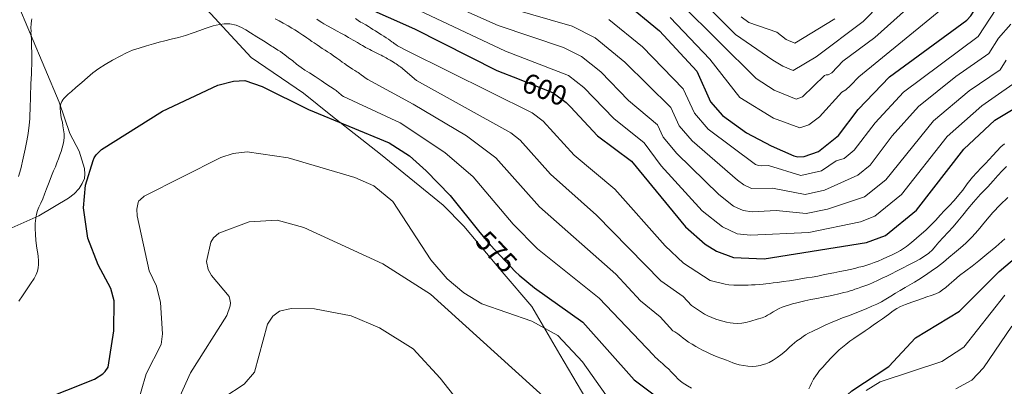
# Model space of a CAD drawing. Units: metres. Extents: x 600322 to 607196, y 4747671 to 4752401.
# Drawn here: x 600542 to 600891, y 4749726 to 4749856 of the extents above; entities that cross this region are included whole.
import ezdxf
from ezdxf.enums import TextEntityAlignment as Align

# ---------------------------------------------------------------- set-up
doc = ezdxf.new("R2010")
doc.units = ezdxf.units.M
doc.header["$MEASUREMENT"] = 0
doc.linetypes.add('DGN Style 5', pattern=[59.97117, 25.70193, -34.26924])
for name, color, linetype, lineweight in [('Nivel 22', 7, 'Continuous', 0), ('Nivel 36', 7, 'Continuous', 0), ('Nivel 4', 7, 'Continuous', 0), ('Nivel 41', 7, 'Continuous', 0), ('Nivel 5', 7, 'Continuous', 0)]:
    doc.layers.add(name, color=color, linetype=linetype, lineweight=lineweight)
doc.styles.add('Style-Helvetica-Narrow-Oblique', font='txt')

msp = doc.modelspace()

# ---------------------------------------------------------------- linework, layer by layer
at = {"layer": 'Nivel 22', "color": 30, "linetype": 'DGN Style 5', "lineweight": 30, "flags": 128}
for points, elevation in [([(600719.06, 4749834.9), (600731.17, 4749830.14), (600735.84, 4749826.67), (600737.3, 4749825.11)], 600), ([(600705.2, 4749780.51), (600708.76, 4749776.09), (600717.87, 4749766.49), (600719.17, 4749765.38)], 575)]:
    msp.add_lwpolyline(points, dxfattribs=dict(at, elevation=elevation))
at = {"layer": 'Nivel 36', "color": 92, "linetype": 'Continuous', "lineweight": 0}
for points in [[(600744.3, 4749719.01, 567.19), (600733.51, 4749737.15, 568.72), (600723.58, 4749754.25, 571.11), (600713.09, 4749766.51, 573.51), (600699.48, 4749782.79, 574.27), (600692.16, 4749790.24, 573.95), (600669.88, 4749808.33, 573.05), (600652.3, 4749822.12, 576.1), (600642.55, 4749829.96, 576.89), (600623.98, 4749842.6, 577.43), (600602.42, 4749866.11, 581.56), (600593.79, 4749874.44, 582.51), (600576.85, 4749890.63, 587.17), (600568.31, 4749895.55, 588.24), (600559.36, 4749899.64, 590.01), (600543.12, 4749904.66, 591.14), (600542.17, 4749904.78, 591.21), (600541.22, 4749904.66, 591.28)], [(600540.53, 4749862.95, 586.93), (600555.77, 4749826.78, 580.49), (600559.65, 4749815.65, 577.93), (600562.96, 4749809.43, 576.84), (600564.8, 4749803.18, 576.1), (600564.97, 4749801.18, 575.75), (600564.76, 4749799.7, 575.53), (600563.98, 4749797.85, 575.35), (600562.88, 4749796.16, 575.3), (600561.16, 4749794.29, 575.41), (600559.17, 4749792.69, 575.71), (600548.63, 4749786.45, 578.04), (600534.68, 4749780.31, 581.62)]]:
    msp.add_polyline3d(points, dxfattribs=at)
at = {"layer": 'Nivel 4', "color": 30, "linetype": 'Continuous', "lineweight": 30, "flags": 128}
for points, elevation in [([(600537.14, 4749928.18), (600546.12, 4749931.43), (600555.56, 4749930.86), (600564.97, 4749927.78), (600597.73, 4749908.19), (600601.98, 4749904.51), (600610.4, 4749893.16), (600626.67, 4749886.68), (600635.66, 4749880.34), (600646.65, 4749874.14), (600663.29, 4749861.11), (600681.95, 4749852.81), (600711.23, 4749837.98), (600719.06, 4749834.9)], 600), ([(600749.43, 4749866.04), (600756.22, 4749862.51), (600768.93, 4749852.11), (600782.14, 4749837.8), (600787.01, 4749826.94), (600791.27, 4749822.03), (600799.84, 4749815.9), (600808.53, 4749811.28), (600816.64, 4749807.75), (600818.02, 4749807.39), (600820.23, 4749807.47), (600825.31, 4749809.29), (600832.51, 4749814.98), (600839.46, 4749824.15), (600850.63, 4749835.77), (600878.02, 4749855.88), (600879.5, 4749857.46), (600880.51, 4749859.03), (600886.32, 4749869.7), (600901.4, 4749903.76)], 625), ([(600548.74, 4749720.68), (600568.42, 4749728.44), (600571.32, 4749730.37), (600572.18, 4749731.2), (600573.18, 4749732.71), (600575.25, 4749745.63), (600575.32, 4749756.24), (600574.11, 4749760.69), (600569.66, 4749769.05), (600565.97, 4749778.49), (600564.43, 4749789.24), (600565.14, 4749797.37), (600567.87, 4749806.09), (600568.3, 4749807.03), (600569, 4749808.04), (600570.83, 4749809.94), (600592.52, 4749823.58), (600612.2, 4749832.85), (600617.72, 4749834.29), (600621.75, 4749834.46), (600627.93, 4749832.36), (600644.36, 4749824.18), (600672.95, 4749812.4), (600680.18, 4749807.74), (600686.16, 4749802.45), (600694.66, 4749793.59), (600705.2, 4749780.51)], 575), ([(600737.3, 4749825.11), (600746.97, 4749814.82), (600759.02, 4749805.88), (600778.19, 4749782.55), (600785.12, 4749776.42), (600789.2, 4749773.88), (600795.14, 4749771.59), (600806.06, 4749771.11), (600842.46, 4749776.95), (600849.1, 4749779.43), (600860.2, 4749788.47), (600876.91, 4749810.11), (600887.96, 4749820.34), (600897.39, 4749826.09)], 600), ([(600719.17, 4749765.38), (600724.56, 4749760.83), (600741.72, 4749748.71), (600759.89, 4749728.22), (600786.85, 4749708.09), (600830.38, 4749685.67), (600831.06, 4749685.79), (600831.46, 4749686.03), (600832.21, 4749687.61), (600832.23, 4749688.18), (600829.3, 4749699.74), (600828.78, 4749710.29), (600830.09, 4749716.16), (600832.6, 4749720.03), (600837.18, 4749724.33), (600850.31, 4749732.99), (600859.81, 4749743.08), (600875.44, 4749752.59), (600889.46, 4749766.7), (600899.65, 4749775.29)], 575)]:
    msp.add_lwpolyline(points, dxfattribs=dict(at, elevation=elevation))
at = {"layer": 'Nivel 5', "color": 30, "linetype": 'Continuous', "lineweight": 0, "flags": 128}
for points, elevation in [([(600770.67, 4749876.11), (600795.92, 4749850.86), (600809.18, 4749841.75), (600812.75, 4749839.53), (600816.35, 4749838.05), (600824.5, 4749842.85), (600841.19, 4749855.46), (600859.57, 4749874.25)], 640), ([(600667.24, 4749867.17), (600714.28, 4749844.86), (600736.63, 4749836.27), (600742.06, 4749832.04), (600752.66, 4749820.93), (600763.48, 4749812.32), (600769.56, 4749804.14), (600784.1, 4749788.26), (600791.25, 4749782.48), (600796.51, 4749780.05), (600801.21, 4749779.6), (600821.94, 4749780.53), (600840.28, 4749784.35), (600845.37, 4749786.33), (600854.8, 4749793.97), (600871.07, 4749814.63), (600883.3, 4749825.48), (600899.08, 4749836.44)], 605), ([(600776.55, 4749861.72), (600803.28, 4749835.13), (600809.6, 4749831.05), (600817.47, 4749827.86), (600819.67, 4749828.68), (600827.46, 4749836.2), (600828.07, 4749836.45), (600828.81, 4749836.51), (600830.08, 4749837.23), (600833.99, 4749841.34), (600845.41, 4749849.68), (600865.62, 4749868)], 635), ([(600891.98, 4749841.72), (600889.9, 4749838.28), (600878.83, 4749830.77), (600866.23, 4749820.19), (600849.24, 4749799.23), (600841.68, 4749793.18), (600828.57, 4749788.76), (600821.04, 4749787.26), (600810.32, 4749788.27), (600801.78, 4749787.84), (600798.59, 4749788.29), (600795.19, 4749789.9), (600790.01, 4749793.97), (600775.03, 4749808.58), (600770.21, 4749814.36), (600768.18, 4749818.69), (600757.92, 4749827.39), (600748.15, 4749837.56), (600741.28, 4749843), (600734.89, 4749846.19), (600711.7, 4749853.97), (600691.7, 4749862.84)], 610), ([(600890.52, 4749863.21), (600882.09, 4749850.14), (600855.54, 4749830.28), (600845.5, 4749819.46), (600838.07, 4749809.71), (600834.46, 4749806.79), (600831.64, 4749805.93), (600826.4, 4749802.44), (600819.08, 4749800.69), (600807.66, 4749804.33), (600805.1, 4749804.18), (600804.03, 4749804.28), (600802.95, 4749804.7), (600786.22, 4749817.25), (600781.36, 4749822.83), (600777.35, 4749831.53), (600762.86, 4749846.44), (600750.99, 4749856.16)], 620), ([(600772.76, 4749856.87), (600786.84, 4749842.08), (600797.48, 4749828.43), (600809.35, 4749821.09), (600818.77, 4749817.71), (600821.96, 4749818.73), (600825.75, 4749821.62), (600833.63, 4749830.35), (600835.11, 4749831.18), (600836.71, 4749832.64), (600839.7, 4749835.78), (600871.99, 4749862.12)], 630), ([(600893.66, 4749854.44), (600889.27, 4749849.54), (600885.8, 4749844.06), (600874.08, 4749835.84), (600860.88, 4749825.24), (600851.54, 4749814.78), (600843.66, 4749804.47), (600839.28, 4749800.9), (600827.48, 4749795.6), (600820.64, 4749794.01), (600808.99, 4749796.3), (600801.61, 4749796.19), (600798.89, 4749797.48), (600796.62, 4749799.09), (600780.5, 4749813.02), (600775.92, 4749818.39), (600772.92, 4749824.91), (600756.6, 4749840.94), (600746.14, 4749849.58), (600737.87, 4749853.77), (600715.36, 4749860.28)], 615), ([(600541.4, 4749800.44), (600542.18, 4749803.15), (600543.05, 4749806.85), (600543.78, 4749810.13), (600544.38, 4749813), (600544.83, 4749815.7), (600545.2, 4749818.56), (600545.37, 4749820.92), (600545.42, 4749822.54), (600545.51, 4749824.08), (600545.59, 4749825.87), (600545.64, 4749827.49), (600545.63, 4749828.94), (600545.64, 4749830.35), (600545.73, 4749831.81), (600545.81, 4749833.31), (600545.86, 4749835.09), (600545.95, 4749836.8), (600546.03, 4749838.34), (600546.12, 4749840.04), (600546.16, 4749842.23), (600546.12, 4749844.42), (600546.02, 4749846.37), (600546.01, 4749847.74), (600546, 4749848.66), (600545.98, 4749849.46), (600545.93, 4749850.13), (600545.87, 4749850.89), (600545.82, 4749851.44), (600545.83, 4749851.99), (600545.79, 4749853.12), (600545.84, 4749854.54), (600545.99, 4749855.67), (600546.17, 4749856.39)], 585), ([(600541.47, 4749756.19), (600542.82, 4749758.02), (600544.25, 4749760.1), (600545.69, 4749762.26), (600546.9, 4749764.17), (600547.64, 4749765.61), (600548.08, 4749766.79), (600548.37, 4749768.01), (600548.49, 4749769.18), (600548.51, 4749770.59), (600548.43, 4749772), (600548.26, 4749773.08), (600548, 4749774.2), (600547.77, 4749775.73), (600547.58, 4749777.75), (600547.43, 4749779.86), (600547.28, 4749781.88), (600547.33, 4749783.75), (600547.52, 4749785.62), (600547.81, 4749787), (600548.18, 4749788.3), (600548.66, 4749789.53), (600549.29, 4749790.96), (600549.97, 4749792.44), (600550.67, 4749794.09), (600551.38, 4749796.06), (600552.3, 4749798.44), (600553.14, 4749800.67), (600553.85, 4749802.35), (600554.49, 4749803.87), (600555.05, 4749805.26), (600555.55, 4749806.61), (600556.05, 4749808.04), (600556.48, 4749809.3), (600556.93, 4749810.57), (600557.28, 4749811.83), (600557.53, 4749813.09), (600557.62, 4749814.3), (600557.57, 4749815.59), (600557.39, 4749817), (600557.17, 4749818.4), (600556.96, 4749819.69), (600556.7, 4749820.76), (600556.46, 4749822.05), (600556.25, 4749823.33), (600556.18, 4749824.5), (600556.21, 4749825.34), (600556.39, 4749826.18), (600556.72, 4749827.03), (600557.07, 4749827.64), (600557.46, 4749828.08), (600558.03, 4749828.66), (600559.05, 4749829.58), (600560.18, 4749830.62), (600561.79, 4749831.98), (600563.92, 4749833.79), (600565.89, 4749835.55), (600567.78, 4749837.17), (600569.91, 4749838.71), (600572.14, 4749840.14), (600574.77, 4749841.65), (600577.48, 4749843.12), (600579.72, 4749844.25), (600581.8, 4749845.23), (600584.21, 4749846), (600586.86, 4749846.83), (600589.36, 4749847.53), (600591.29, 4749848.07), (600593.3, 4749848.57), (600595.63, 4749849.13), (600598.21, 4749849.71), (600600.71, 4749850.5), (600603.36, 4749851.37), (600605.77, 4749852.27), (600607.69, 4749852.91), (600609.13, 4749853.44), (600610.45, 4749853.85), (600611.56, 4749854.11), (600612.85, 4749854.36), (600614.42, 4749854.55), (600616.36, 4749854.58), (600618.65, 4749854.15), (600620.54, 4749853.34), (600622.07, 4749852.51), (600623.77, 4749851.39), (600626.01, 4749849.92), (600628.33, 4749848.52), (600630.32, 4749847.22), (600631.14, 4749846.68), (600631.7, 4749846.46), (600632.58, 4749845.87), (600633.48, 4749845.3), (600634.38, 4749844.73), (600635.12, 4749844.21), (600635.98, 4749843.54), (600637.27, 4749842.54), (600638.72, 4749841.4)], 580), ([(600632.49, 4749856.34), (600633.89, 4749855.64), (600635.37, 4749854.86), (600637.11, 4749853.85), (600638.47, 4749853.05), (600639.45, 4749852.44)], 585), ([(600647.24, 4749856.28), (600648.11, 4749855.62), (600649.01, 4749855.08), (600649.82, 4749854.61), (600651.06, 4749853.9), (600652.58, 4749853.1), (600654.5, 4749852.04), (600655.86, 4749851.24), (600657.18, 4749850.53), (600658.53, 4749849.79), (600660.14, 4749848.84), (600661.71, 4749847.99), (600662.78, 4749847.24), (600663.51, 4749846.85), (600664.05, 4749846.56), (600664.62, 4749846.22), (600665.39, 4749845.78), (600666.08, 4749845.44), (600666.68, 4749845.14), (600667.6, 4749844.69), (600668.31, 4749844.35), (600668.79, 4749844.1), (600669.58, 4749843.72), (600670.1, 4749843.42), (600670.71, 4749843.11), (600671.19, 4749842.86), (600671.9, 4749842.48), (600672.4, 4749842.21), (600672.84, 4749841.96), (600673.36, 4749841.66), (600673.93, 4749841.31), (600674.45, 4749841), (600674.97, 4749840.64), (600675.41, 4749840.36), (600675.98, 4749839.98), (600676.5, 4749839.6), (600677.01, 4749839.28), (600682.63, 4749834.48), (600716.21, 4749815.89), (600719.44, 4749813.34), (600730.18, 4749801.19), (600746.6, 4749786.7), (600769.4, 4749763.38), (600777.31, 4749757.81), (600780.28, 4749754.57), (600783.89, 4749752.22), (600784.92, 4749751.57), (600786.11, 4749750.92), (600787.46, 4749750.28), (600788.89, 4749749.73), (600790.12, 4749749.34), (600791.42, 4749749.03), (600792.76, 4749748.71), (600793.98, 4749748.45), (600795.11, 4749748.27), (600796.53, 4749748.25), (600798.14, 4749748.38), (600799.63, 4749748.6), (600801.4, 4749749.03), (600803.65, 4749749.7), (600805.37, 4749750.27), (600806.56, 4749750.75)], 590), ([(600661, 4749856.45), (600661.98, 4749855.74), (600662.8, 4749855.19), (600663.4, 4749854.9), (600664.64, 4749854.22), (600665.58, 4749853.64), (600666.35, 4749853.16), (600667.17, 4749852.63), (600668.11, 4749852.06), (600669.29, 4749851.31), (600670.23, 4749850.71), (600671.09, 4749850.18), (600671.91, 4749849.64), (600672.68, 4749849.11), (600673.33, 4749848.66), (600673.92, 4749848.22), (600674.36, 4749847.94), (600674.8, 4749847.61), (600675.29, 4749847.27), (600675.96, 4749846.83), (600676.4, 4749846.58), (600679.32, 4749845.04), (600723.69, 4749823.01), (600727.6, 4749820.05), (600738.58, 4749808), (600753.12, 4749795.9), (600770.89, 4749775.78), (600777.5, 4749769.68), (600786.86, 4749763.52), (600792.19, 4749762.15), (600793.53, 4749761.99), (600795.31, 4749761.87), (600797.1, 4749761.82), (600798.31, 4749761.79), (600799.31, 4749761.8), (600800.44, 4749761.84), (600801.64, 4749761.88), (600802.93, 4749761.92), (600804.39, 4749762.01), (600805.71, 4749762.12), (600806.71, 4749762.25), (600807.92, 4749762.39), (600809.24, 4749762.6), (600810.93, 4749762.81), (600812.79, 4749763.06), (600815.13, 4749763.4), (600817.23, 4749763.72), (600819.09, 4749764.01), (600821.1, 4749764.36), (600823.12, 4749764.71), (600825.14, 4749765.06), (600827.07, 4749765.44), (600828.84, 4749765.8), (600830.77, 4749766.21), (600832.95, 4749766.66), (600834.96, 4749767.05), (600836.65, 4749767.39), (600838.21, 4749767.76), (600839.66, 4749768.15), (600841.06, 4749768.5), (600842.54, 4749768.96), (600843.94, 4749769.38), (600845.17, 4749769.83), (600846.52, 4749770.38), (600848.04, 4749770.99), (600849.87, 4749771.83), (600851.47, 4749772.56), (600852.98, 4749773.34), (600854.45, 4749774.12), (600855.59, 4749774.86), (600856.61, 4749775.58), (600857.74, 4749776.48), (600859.16, 4749777.68), (600861.13, 4749779.38), (600863.5, 4749781.36), (600865.3, 4749783.09), (600867.02, 4749784.89), (600868.59, 4749786.72), (600870.07, 4749788.3), (600871.71, 4749790.01), (600873.54, 4749791.92), (600875.18, 4749793.84), (600876.55, 4749795.58), (600878.14, 4749797.75), (600880.08, 4749800.17)], 595), ([(600797.87, 4749857.08), (600800.63, 4749855.11), (600810.55, 4749851.61), (600813.93, 4749849.01), (600817.01, 4749847.78), (600831.11, 4749856.39)], 645), ([(600639.45, 4749852.44), (600640.44, 4749851.83), (600640.9, 4749851.53), (600642.28, 4749850.62), (600643.22, 4749850.02), (600643.71, 4749849.67), (600644.49, 4749849.11), (600645.56, 4749848.34), (600646.33, 4749847.79), (600647.02, 4749847.37), (600647.46, 4749847.09), (600648.28, 4749846.52), (600649.23, 4749845.87), (600650.21, 4749845.23), (600651.03, 4749844.7), (600652.1, 4749844.05), (600653.25, 4749843.24), (600654.41, 4749842.38), (600655.44, 4749841.65), (600656.34, 4749841.02), (600657.08, 4749840.49), (600658.21, 4749839.68), (600659.11, 4749839.08), (600660.01, 4749838.51), (600660.83, 4749837.98), (600661.44, 4749837.6), (600661.92, 4749837.27), (600662.49, 4749836.93), (600663.05, 4749836.52), (600663.87, 4749835.92), (600664.78, 4749835.23), (600665.43, 4749834.83), (600681.54, 4749826.03), (600700.36, 4749814.79), (600710.87, 4749807.02), (600726.33, 4749789.6), (600753.4, 4749765.71), (600762.19, 4749756.27), (600769.22, 4749750.54), (600773.7, 4749745.62), (600774.33, 4749745.24), (600775.4, 4749744.52), (600776.52, 4749743.68), (600777.3, 4749743.05), (600778.2, 4749742.35), (600779.27, 4749741.6), (600780.51, 4749740.82), (600781.79, 4749740.05), (600782.89, 4749739.46), (600784.21, 4749738.76), (600785.48, 4749738.16), (600786.62, 4749737.57), (600787.94, 4749737.01), (600789.37, 4749736.4), (600790.68, 4749735.92), (600791.78, 4749735.49), (600792.67, 4749735.15), (600793.92, 4749734.66), (600794.98, 4749734.25), (600796.07, 4749733.91), (600797.25, 4749733.59), (600798.72, 4749733.3), (600800.34, 4749733.08), (600801.84, 4749732.99), (600803.29, 4749733.04), (600804.62, 4749733.29), (600805.77, 4749733.62), (600806.64, 4749733.92), (600807.88, 4749734.41), (600809.27, 4749735.15), (600810.73, 4749736.08), (600812.03, 4749737.03), (600813.08, 4749737.88), (600814.01, 4749738.79), (600815.06, 4749739.8), (600816.04, 4749740.68), (600816.81, 4749741.33), (600817.71, 4749742.03), (600818.85, 4749742.82), (600819.91, 4749743.55), (600820.81, 4749744.13), (600821.84, 4749744.72), (600823.31, 4749745.52), (600825.62, 4749746.59), (600827.94, 4749747.71), (600830.18, 4749748.73), (600832.26, 4749749.56), (600833.94, 4749750.22), (600836.02, 4749750.95), (600838.11, 4749751.75), (600840.11, 4749752.58), (600842.27, 4749753.44), (600844.27, 4749754.31), (600846.1, 4749755.09), (600847.7, 4749755.85), (600849.28, 4749756.82), (600851.03, 4749757.9), (600852.69, 4749758.95), (600854.36, 4749759.94), (600856.18, 4749760.98), (600857.77, 4749761.89)], 585), ([(600638.72, 4749841.4), (600640.05, 4749840.32), (600641.69, 4749839.06), (600643.05, 4749838.17), (600644.71, 4749837.14), (600646.7, 4749835.86), (600648.86, 4749834.42), (600650.51, 4749833.31), (600652.13, 4749832.21), (600653.41, 4749831.4), (600654.1, 4749830.91), (600655.26, 4749829.97), (600655.77, 4749829.5), (600656.19, 4749829.17), (600656.71, 4749828.82), (600676.89, 4749819.4), (600692.76, 4749808.93), (600702.76, 4749800.3), (600716.98, 4749783.45), (600725.63, 4749774.72), (600747.51, 4749757.2), (600766.8, 4749736.92), (600767.44, 4749736.26), (600768.11, 4749735.65), (600768.68, 4749735.12), (600769.25, 4749734.62), (600770.08, 4749733.85), (600771.03, 4749733), (600772.1, 4749732.07), (600773.22, 4749730.94), (600774.43, 4749729.65), (600775.59, 4749728.48), (600777.03, 4749727.3), (600777.97, 4749726.63), (600778.91, 4749726.08), (600780.23, 4749725.3)], 580), ([(600583.2, 4749718.02), (600586.71, 4749730.31), (600592.09, 4749740.76), (600592.56, 4749744.53), (600591.74, 4749755.71), (600590.32, 4749761.43), (600587.73, 4749766.88), (600583.55, 4749786.48), (600583.44, 4749788.85), (600583.81, 4749791.12), (600584.12, 4749791.72), (600584.53, 4749792.14), (600586, 4749793.44), (600613.27, 4749807.14), (600617.59, 4749808.51), (600622.58, 4749809.1), (600637.14, 4749807), (600660.74, 4749800), (600667.54, 4749797.1), (600674.3, 4749791.49), (600687.78, 4749770.83), (600693.58, 4749764.05), (600699.53, 4749759.1), (600705.82, 4749755.16), (600723.57, 4749749.08), (600732.8, 4749743.9), (600741.58, 4749734.55), (600749.84, 4749722.87)], 570), ([(600880.08, 4749800.17), (600881.59, 4749801.84), (600883.14, 4749803.47), (600884.62, 4749804.97), (600885.94, 4749806.38), (600887.3, 4749807.88), (600888.7, 4749809.43), (600890.1, 4749810.89), (600891.36, 4749811.95)], 595), ([(600806.56, 4749750.75), (600807.3, 4749751.13), (600808.21, 4749751.67), (600809.27, 4749752.3), (600810.34, 4749752.94), (600811.44, 4749753.57), (600812.47, 4749754), (600813.5, 4749754.39), (600814.7, 4749754.75), (600816.14, 4749755.14), (600817.66, 4749755.5), (600819.15, 4749755.89), (600820.55, 4749756.21), (600822.7, 4749756.68), (600824.8, 4749757.11), (600827.06, 4749757.57), (600828.91, 4749757.94), (600830.59, 4749758.29), (600832.53, 4749758.74), (600834.37, 4749759.19), (600835.61, 4749759.5), (600836.65, 4749759.82), (600837.52, 4749760.06), (600838.31, 4749760.35), (600839.22, 4749760.66), (600840.38, 4749761.06), (600841.77, 4749761.54), (600843.21, 4749762.1), (600844.72, 4749762.73), (600846.31, 4749763.46), (600847.99, 4749764.25), (600849.58, 4749765.02), (600851.25, 4749765.81), (600853.09, 4749766.73), (600855.24, 4749767.85), (600857.39, 4749768.98), (600859.38, 4749769.98), (600861.3, 4749771.02), (600863.04, 4749772.08), (600864.54, 4749773.17), (600865.83, 4749774.37), (600866.95, 4749775.62), (600868.11, 4749777.03), (600869.62, 4749778.75), (600871.42, 4749780.62), (600873.16, 4749782.55), (600874.88, 4749784.55), (600876.58, 4749786.64), (600878.37, 4749788.89), (600880.42, 4749791.32), (600882.88, 4749794.09), (600885.42, 4749796.74), (600887.32, 4749798.83), (600889.01, 4749800.71), (600890.61, 4749802.41), (600892.05, 4749803.96)], 590), ([(600857.77, 4749761.89), (600859.44, 4749762.88), (600860.98, 4749763.84), (600862.96, 4749765.13), (600865.35, 4749766.76), (600867.57, 4749768.32), (600869.7, 4749769.98), (600871.67, 4749771.65), (600873.64, 4749773.26), (600875.77, 4749775.07), (600877.66, 4749776.74), (600879.78, 4749778.84), (600882.07, 4749781.36), (600884.67, 4749784.55), (600887.26, 4749787.65), (600889.87, 4749790.38), (600892.55, 4749792.94)], 585), ([(600729.06, 4749721.09), (600687.62, 4749758.67), (600670.72, 4749769.38), (600642.69, 4749782.25), (600633.22, 4749784.85), (600623.32, 4749784.34), (600612.46, 4749780.32), (600610.63, 4749778.66), (600609.65, 4749777.09), (600608.08, 4749770.27), (600608.76, 4749767.32), (600609.86, 4749765.19), (600616.12, 4749757.82), (600616.45, 4749756.71), (600616.59, 4749755.55), (600616.47, 4749754.42), (600615.34, 4749751.08), (600602.49, 4749730.7), (600598.64, 4749722.29)], 565), ([(600862.28, 4749757.09), (600863.8, 4749757.62), (600865.4, 4749758.17), (600867, 4749758.72), (600868.27, 4749759.36), (600869.37, 4749760.13), (600870.54, 4749761.03), (600871.76, 4749762.01), (600873.41, 4749763.49), (600875.38, 4749765.19), (600877.67, 4749766.88), (600879.89, 4749768.57), (600882.26, 4749770.46), (600885.11, 4749772.84), (600888.28, 4749775.42), (600891.52, 4749778.24)], 580), ([(600821.89, 4749725.07), (600822.37, 4749726.01), (600822.84, 4749727.07), (600823.63, 4749728.47), (600824.39, 4749729.62), (600824.98, 4749730.44), (600825.77, 4749731.47), (600826.85, 4749732.76), (600828.28, 4749734.39), (600830, 4749736.18), (600831.41, 4749737.6), (600832.7, 4749738.8), (600833.87, 4749739.78), (600835.09, 4749740.76), (600836.46, 4749741.89), (600837.88, 4749742.92), (600839.46, 4749743.99), (600840.72, 4749744.83), (600841.99, 4749745.65), (600843.37, 4749746.58), (600844.83, 4749747.58), (600846.37, 4749748.68), (600848.03, 4749749.86), (600850.16, 4749751.42), (600851.82, 4749752.67), (600853.12, 4749753.54), (600854.51, 4749754.27), (600856.27, 4749754.99), (600858.52, 4749755.79), (600860.6, 4749756.52), (600862.28, 4749757.09)], 580), ([(600842.28, 4749724.47), (600847.3, 4749727.49), (600869.18, 4749734.68), (600876.95, 4749739.78), (600891.49, 4749758.22)], 570), ([(600614.23, 4749721.91), (600621.52, 4749726.64), (600625.19, 4749730.94), (600629.79, 4749747.92), (600631.69, 4749750.79), (600633.99, 4749752.58), (600638.15, 4749753.49), (600646.48, 4749753.4), (600659.53, 4749750.87), (600669.51, 4749746.61), (600681.49, 4749739.17), (600691.1, 4749728.75), (600708.7, 4749706.38)], 560), ([(600893.96, 4749747.24), (600883.93, 4749732.43), (600879.82, 4749728.1), (600874.17, 4749724.98)], 565)]:
    msp.add_lwpolyline(points, dxfattribs=dict(at, elevation=elevation))

# ---------------------------------------------------------------- texts
at = {"layer": 'Nivel 41', "color": 7, "linetype": 'Continuous', "lineweight": 0, "style": 'Style-Helvetica-Narrow-Oblique'}
for s, rotation, p in [('600', 338.5363, (600728.18, 4749831.31, 600)), ('575', 313.4998, (600711.07, 4749773.65, 575))]:
    msp.add_text(s, height=7, rotation=rotation, dxfattribs=at).set_placement(p, align=Align.MIDDLE_CENTER)

doc.saveas('drawing.dxf')
